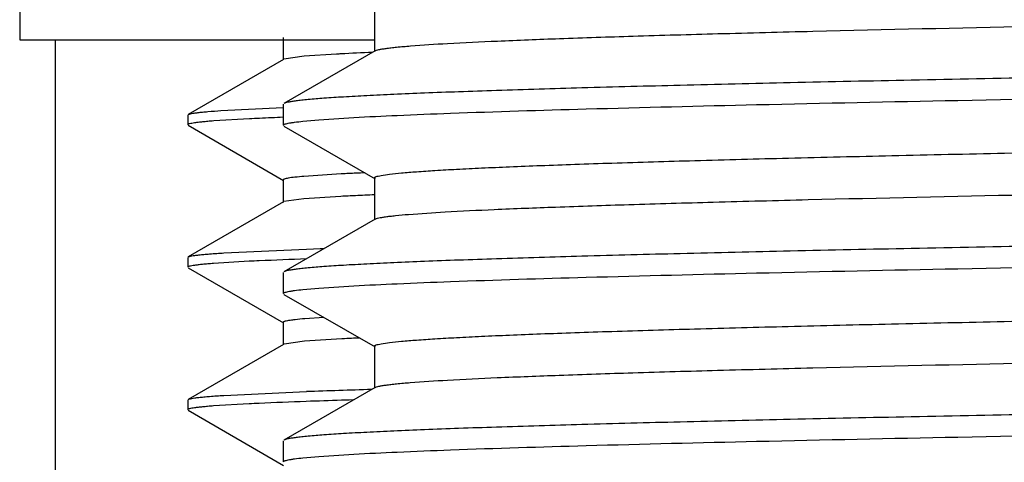
# Model space of a CAD drawing. Units: inches. Extents: x 0 to 11, y 0 to 8.5.
# Drawn here: x 5 to 5.2, y 5.6 to 5.7 of the extents above; entities that cross this region are included whole.
import ezdxf

# ---------------------------------------------------------------- set-up
doc = ezdxf.new("R2010")
doc.units = ezdxf.units.IN
doc.header["$LTSCALE"] = 0.605
doc.header["$MEASUREMENT"] = 0
doc.layers.get('0').update_dxf_attribs({"linetype": 'CONTINUOUS'})

msp = doc.modelspace()

# ---------------------------------------------------------------- linework, layer by layer
at = {"color": 6, "linetype": 'CONTINUOUS'}
for p, q in [((5.0346166537, 5.9007241725), (5.0346166537, 5.6907241725)), ((5.0346168164, 5.6907241725), (5.0968466576, 5.6907241725))]:
    msp.add_line(p, q, dxfattribs=at)
at = {"color": 7, "linetype": 'CONTINUOUS'}
for p, q in [((5.0968466576, 5.6960206349), (5.0968466576, 5.6886406349)), ((5.0408666537, 5.6907241725), (5.0408666537, 5.5807241725)), ((5.0808323272, 5.6911286886), (5.0808323272, 5.6871916807)), ((5.0969658619, 5.6887783298), (5.0809793819, 5.6795447839)), ((5.0901844538, 5.6882005119), (5.0845135409, 5.6878240054)), ((5.0809135499, 5.6872854768), (5.0641599112, 5.6776097381)), ((5.0845135409, 5.6878240054), (5.0809825238, 5.6873192405)), ((5.0699232168, 5.6783023486), (5.080866038, 5.678842451)), ((5.0808666537, 5.6794145753), (5.0808666537, 5.6757166674)), ((5.0640851577, 5.6775236331), (5.0640851577, 5.6757967123)), ((5.0749233261, 5.676855544), (5.0686466599, 5.6764775756)), ((5.0843151431, 5.6764375263), (5.0870934606, 5.6766860896)), ((5.0870934606, 5.6766860896), (5.0932073149, 5.6770838029)), ((5.0641587041, 5.6757118915), (5.0809086809, 5.6660384276)), ((5.0809793821, 5.6755864585), (5.0969658611, 5.6663529133)), ((5.0808276519, 5.6661319849), (5.0808276519, 5.662194977)), ((5.09103998, 5.6671819171), (5.0844881284, 5.6667593158)), ((5.0968466566, 5.6664906083), (5.0968466566, 5.6591106083)), ((5.0809084327, 5.6622883193), (5.0641650012, 5.652618643)), ((5.0844805805, 5.6628216603), (5.0809751214, 5.6623210767)), ((5.0909726566, 5.6632414165), (5.0844805805, 5.6628216603)), ((5.096965861, 5.6592483033), (5.0809793819, 5.6500147581)), ((5.0704447087, 5.653332438), (5.0849556521, 5.6539918017)), ((5.0849556521, 5.6539918017), (5.0861324735, 5.6540339078)), ((5.0861324735, 5.6540339078), (5.0873403002, 5.6540760627)), ((5.0873403002, 5.6540760627), (5.0880492508, 5.6541003327)), ((5.0640851577, 5.652526424), (5.0640851577, 5.6508004367)), ((5.0748922414, 5.6518510498), (5.0686312989, 5.6514726759)), ((5.0641605319, 5.6507136433), (5.0809150286, 5.6410373604)), ((5.0808666537, 5.6498845493), (5.0808666537, 5.6461866502)), ((5.0843151652, 5.6469075106), (5.0870934827, 5.647156073)), ((5.0870934827, 5.647156073), (5.0932073463, 5.6475537859)), ((5.0809793818, 5.6460564416), (5.0969658588, 5.6368228977)), ((5.0879815236, 5.6420102065), (5.0846154975, 5.6417705585)), ((5.0808337594, 5.6411312285), (5.0808337594, 5.6371942083)), ((5.0911481175, 5.6382507499), (5.0846025582, 5.6378324569)), ((5.0809149114, 5.6372879625), (5.0641643186, 5.6276139378)), ((5.0846025582, 5.6378324569), (5.081005431, 5.6373305582)), ((5.0968466545, 5.6369605924), (5.0968466545, 5.6295805924)), ((5.0969658586, 5.6297182871), (5.0809793817, 5.6204847431)), ((5.070425719, 5.6283356975), (5.0849157451, 5.6289875424)), ((5.0640851577, 5.6275227206), (5.0640851577, 5.6258016214)), ((5.0748696819, 5.6268454745), (5.0686153522, 5.6264718541)), ((5.0923911761, 5.6275129959), (5.0910630552, 5.6274720865)), ((5.0931856172, 5.6275369766), (5.0923911761, 5.6275129959)), ((5.0641628668, 5.6257121516), (5.0809169622, 5.6160360368)), ((5.0808666537, 5.6203545347), (5.0808666537, 5.616656686)), ((5.0843151172, 5.6173775404), (5.0870934313, 5.6176261035)), ((5.0870934313, 5.6176261035), (5.0932072607, 5.618023815))]:
    msp.add_line(p, q, dxfattribs=at)
for centre, radius, start, end in [((5.1104763958, 5.3127137988), 0.3760346189, 92.9731209371, 93.0933525488), ((5.1211596865, 5.0973473572), 0.5916655002, 92.3907525072, 92.9245468552), ((5.0983076497, 5.2015713815), 0.4758590776, 92.6055977971, 92.8167223109), ((5.1072181371, 5.0008306542), 0.6767973789, 92.2316826151, 92.5865908844), ((5.1228219783, 5.0373845559), 0.6306001734, 92.5117849927, 92.6524578003), ((5.1166172024, 5.1711272715), 0.4967136054, 92.6514383456, 92.9516310225), ((5.1163642585, 5.1723860406), 0.4915116819, 92.6608470164, 92.9612307503), ((5.1256077397, 4.971321549), 0.6927885176, 92.3796304702, 92.6525210771), ((5.0988377455, 5.1715642829), 0.4808833181, 92.6456486429, 92.8542140623), ((5.1134837672, 4.8366867511), 0.8160803707, 92.0063026552, 92.5875750643), ((5.1153736564, 5.1666221149), 0.4722504062, 92.7345174413, 92.9404540496), ((5.120100707, 5.0674382602), 0.5715468409, 92.594088482, 92.7334932399), ((5.1472207149, 3.882168744), 1.747929582, 91.6680928208, 92.0427414412), ((5.1002564204, 5.1190646834), 0.508415006, 92.6650479918, 92.8621462344), ((5.1143547527, 4.8000545866), 0.8277359407, 92.0405832488, 92.6131359955), ((5.1335898173, 4.2615064011), 1.3666275203, 91.7832199048, 92.042536262)]:
    msp.add_arc(centre, radius, start, end, dxfattribs=at)
for points, knots in [([(5.1031612476, 5.6896446839), (5.1053312202, 5.6898178607), (5.1104133695, 5.6901337019), (5.1191231075, 5.6905506892), (5.1299699613, 5.6909710315), (5.142863172, 5.6913944643), (5.1576951534, 5.6918193712), (5.1809744912, 5.6924147538), (5.2138637732, 5.6931402277), (5.2570795276, 5.6939816592), (5.3042202515, 5.6948255738), (5.353711758, 5.6956710246), (5.4039013575, 5.6965168644), (5.4454045546, 5.6972296474), (5.477697781, 5.6978073936), (5.5007581957, 5.6982352686), (5.5227633006, 5.6986629269), (5.5435290026, 5.6990902988), (5.5628815801, 5.6995172821), (5.5806591416, 5.6999436923), (5.5967129718, 5.7003693787), (5.6089511106, 5.7007351533), (5.6177802051, 5.7010315814), (5.6236480103, 5.7012455665), (5.628994707, 5.7014593334), (5.6338091214, 5.7016728095), (5.6380811923, 5.7018859134), (5.6418020432, 5.7020983343), (5.6449639018, 5.7023101063), (5.6475605322, 5.7025195751), (5.6495864971, 5.7027282381), (5.650915751, 5.7029092293), (5.651688584, 5.7030675515), (5.6520214234, 5.7031581361), (5.6522152119, 5.7032381993), (5.6523210849, 5.7032957599), (5.6523866496, 5.7033623832), (5.6523866503, 5.7034056377)], [0, 0, 0, 0, 0.0118836683, 0.0277941789, 0.0476013291, 0.0711408754, 0.0982167435, 0.1286029741, 0.1982655413, 0.2778044271, 0.3645648686, 0.455650611, 0.5480208062, 0.6385916726, 0.6822523307, 0.7243395775, 0.7645014512, 0.8024021209, 0.8377247059, 0.870173942, 0.8994786768, 0.9253941829, 0.9370122616, 0.9477043133, 0.9574481058, 0.9662234328, 0.9740121921, 0.9807984487, 0.9865685658, 0.9913113888, 0.9950186774, 0.997686327, 0.9986314624, 0.9993206345, 0.9995718191, 0.9997638715, 1, 1, 1, 1]), ([(5.0969658626, 5.6887783298), (5.0970474735, 5.6888254685), (5.0972705165, 5.688906432), (5.0976808457, 5.6890102197), (5.098237991, 5.6891151283), (5.0989406347, 5.6892213871), (5.0997895761, 5.689328162), (5.1012115185, 5.6894812902), (5.1023523432, 5.6895801285), (5.1031612476, 5.6896446839)], [0, 0, 0, 0, 0.0450779634, 0.1124479177, 0.2026803931, 0.3159671283, 0.4523661116, 0.6118719841, 1, 1, 1, 1]), ([(5.3746166537, 5.6867970783), (5.355846724, 5.6864967692), (5.327910035, 5.6860499046), (5.2910664368, 5.6854437526), (5.2644280557, 5.6849928375), (5.238813767, 5.6845421156), (5.2144616276, 5.684091658), (5.1915979611, 5.6836415749), (5.1704352546, 5.6831920013), (5.1511701737, 5.6827432092), (5.133981749, 5.682295406), (5.1210308232, 5.6819093191), (5.1118266411, 5.6815954115), (5.1058292239, 5.6813702016), (5.1004566586, 5.6811453656), (5.0957214188, 5.6809209941), (5.0916344336, 5.6806974587), (5.0882051813, 5.6804748762), (5.0857628851, 5.6802806498), (5.0841445128, 5.6801203013), (5.0831825588, 5.6800086661), (5.0823900347, 5.6798975641), (5.08176585, 5.6797881741), (5.0813120628, 5.6796798281), (5.0810669793, 5.679595377), (5.0809793825, 5.6795447839)], [0, 0, 0, 0, 0.1916876038, 0.2853029594, 0.376267404, 0.4637357803, 0.546895458, 0.6249739035, 0.6972458844, 0.7630402484, 0.8217462283, 0.8728192404, 0.8953426424, 0.9157862578, 0.9341029475, 0.9502506489, 0.9641926092, 0.9758976235, 0.9853405727, 0.9892079323, 0.9925038194, 0.9952277684, 0.9973807969, 0.998967062, 1, 1, 1, 1]), ([(5.0932073149, 5.6770838029), (5.0957504862, 5.6772256749), (5.1014214696, 5.6774974574), (5.1150150981, 5.6780322718), (5.1360373115, 5.6786696276), (5.1656977486, 5.6794003539), (5.2006940325, 5.6801353696), (5.2401323468, 5.6808743389), (5.2986040086, 5.6818843422), (5.3438173644, 5.6826064022), (5.3746166537, 5.6830991751)], [0, 0, 0, 0, 0.0271470078, 0.0605084989, 0.1449908487, 0.2512990081, 0.3767220985, 0.5180592363, 0.6717022521, 1, 1, 1, 1]), ([(5.0968466569, 5.6664906083), (5.0968466562, 5.6665344745), (5.0969139235, 5.6666018226), (5.0970218265, 5.6666598569), (5.097219875, 5.6667408091), (5.0975598363, 5.6668323295), (5.0983493669, 5.6669923667), (5.0997071493, 5.6671752737), (5.1017765679, 5.6673861769), (5.1044287308, 5.6675978861), (5.1076579873, 5.6678119285), (5.1114578068, 5.6680266257), (5.1158200833, 5.668242014), (5.1207355531, 5.6684577783), (5.126193723, 5.6686738367), (5.1321829386, 5.6688901154), (5.1411922322, 5.66918969), (5.1536761627, 5.6695593448), (5.1700464832, 5.6699895818), (5.1881651056, 5.6704205496), (5.2078771942, 5.6708520957), (5.2290142953, 5.671284033), (5.2513957685, 5.6717162584), (5.2748303363, 5.6721487005), (5.3075966872, 5.6727322734), (5.3496304302, 5.6734521169), (5.4003505122, 5.674306725), (5.4501927621, 5.6751608388), (5.4974569851, 5.6760132003), (5.5405309323, 5.6768627905), (5.5731228216, 5.6775963761), (5.5960130544, 5.678199489), (5.6104374152, 5.6786285614), (5.6228465722, 5.679055357), (5.633134501, 5.6794798177), (5.6403395334, 5.6798508377), (5.6449775196, 5.6801607969), (5.6469154001, 5.6803177592), (5.6477875276, 5.6803991873)], [0, 0, 0, 0, 0.0002387202, 0.000433764, 0.0006891539, 0.0013903862, 0.0023524367, 0.0050683642, 0.0088429932, 0.0136718908, 0.0195464213, 0.0264549406, 0.0343832429, 0.0433147461, 0.0532306125, 0.0641098339, 0.0759292904, 0.1022862968, 0.1320770379, 0.1650473496, 0.2009157763, 0.239376021, 0.2800995875, 0.3227386039, 0.3669288054, 0.458442572, 0.5515200571, 0.6429870344, 0.7297242664, 0.8087740339, 0.8774412397, 0.9071339678, 0.9333858855, 0.9559732818, 0.9747041458, 0.9894202349, 0.995233234, 1, 1, 1, 1]), ([(5.0641599119, 5.6776097386), (5.0642276347, 5.67764885), (5.0644225607, 5.6777118113), (5.0647860853, 5.6777935332), (5.0652938903, 5.6778762917), (5.0659437139, 5.6779611871), (5.0667367835, 5.6780468792), (5.068078302, 5.6781707387), (5.0691568367, 5.6782504052), (5.0699232168, 5.6783023486)], [0, 0, 0, 0, 0.0403280499, 0.1043547861, 0.1926180713, 0.3052776204, 0.4423743067, 0.603894876, 1, 1, 1, 1]), ([(5.0686466599, 5.6764775756), (5.0683017511, 5.6764511281), (5.0676558939, 5.6763988921), (5.0667537193, 5.6763156777), (5.065983914, 5.6762333141), (5.0653469922, 5.6761521819), (5.0648422263, 5.6760729941), (5.0644711025, 5.6759952987), (5.064242714, 5.6759274187), (5.064130462, 5.6758671686), (5.0640973555, 5.6758348275), (5.064090075, 5.6758186136)], [0, 0, 0, 0, 0.2240365003, 0.4196453073, 0.5867715798, 0.7253906581, 0.8355377501, 0.9173671327, 0.9713696063, 0.9884890106, 1, 1, 1, 1]), ([(5.0808666545, 5.6757166674), (5.0808666545, 5.6757516814), (5.0809130065, 5.6758071989), (5.0809936717, 5.6758568616), (5.0811369948, 5.6759236646), (5.0813847144, 5.6759998991), (5.0817637626, 5.6760877572), (5.0822497342, 5.6761757412), (5.0831105656, 5.6763045492), (5.0838119659, 5.6763848319), (5.0843151431, 5.6764375263)], [0, 0, 0, 0, 0.0293866089, 0.0520856841, 0.0813641754, 0.1609509802, 0.2695625126, 0.4076468996, 0.5753834903, 1, 1, 1, 1]), ([(5.1028405069, 5.6600887311), (5.1049698827, 5.6602631049), (5.1099751133, 5.6605797484), (5.1185757481, 5.6609971968), (5.1293261436, 5.6614180648), (5.1421359895, 5.6618421764), (5.1568980189, 5.662267795), (5.1801110738, 5.6628645391), (5.2129504782, 5.6635914352), (5.2561438301, 5.6644343075), (5.303308276, 5.6652797089), (5.352862914, 5.6661266839), (5.4031467233, 5.6669740656), (5.4447436797, 5.667688091), (5.4771202587, 5.668266862), (5.5002464491, 5.6686955396), (5.5223176498, 5.6691240004), (5.5431485188, 5.6695521746), (5.5625641321, 5.6699799597), (5.5804014586, 5.6704071708), (5.5965107205, 5.6708336569), (5.6087918943, 5.6712001135), (5.6176525303, 5.6714970945), (5.6235415818, 5.6717114826), (5.628907783, 5.6719256522), (5.633739877, 5.6721395304), (5.6380277278, 5.6723530358), (5.6417623914, 5.6725658566), (5.6449360382, 5.6727780277), (5.6475423807, 5.67298789), (5.6495759448, 5.673196947), (5.6509101878, 5.6733782744), (5.6516859405, 5.6735368986), (5.6520200258, 5.6736276468), (5.6522145587, 5.6737078671), (5.6523207875, 5.6737655102), (5.6523866489, 5.6738322617), (5.6523866494, 5.6738756232)], [0, 0, 0, 0, 0.0116564704, 0.0273591026, 0.0469790884, 0.0703531901, 0.0972860081, 0.1275519456, 0.1970421467, 0.2764967064, 0.3632537185, 0.4544061558, 0.5468994991, 0.6376342425, 0.68138686, 0.7235698863, 0.763829229, 0.8018269723, 0.8372442252, 0.8697838143, 0.8991728054, 0.9251648407, 0.9368178239, 0.9475423134, 0.9573159274, 0.9661183191, 0.9739312585, 0.9807387023, 0.9865269101, 0.9912846481, 0.9950036034, 0.9976796167, 0.9986276819, 0.9993189434, 0.9995708549, 0.9997634255, 1, 1, 1, 1]), ([(5.0844881284, 5.6667593158), (5.083953569, 5.6667134725), (5.0830359494, 5.6666261488), (5.0819863257, 5.6664943717), (5.0813766574, 5.6663786744), (5.0811150739, 5.6663127546), (5.0809623576, 5.6662541836), (5.08088058, 5.6662128961), (5.0808276515, 5.6661642984), (5.0808276514, 5.6661319849)], [0, 0, 0, 0, 0.4287090734, 0.7364637757, 0.8450713754, 0.9239356606, 0.9525090728, 0.9741797988, 1, 1, 1, 1]), ([(5.0969658618, 5.6592483033), (5.0970444606, 5.6592937019), (5.0972578003, 5.6593722828), (5.0976494898, 5.6594730493), (5.0981792657, 5.659574918), (5.0988460136, 5.6596780246), (5.0996504608, 5.6597816305), (5.1009960936, 5.6599301388), (5.1020754181, 5.6600260782), (5.1028405069, 5.6600887311)], [0, 0, 0, 0, 0.0457615255, 0.1136086768, 0.2041155486, 0.3174807143, 0.4537690212, 0.612981478, 1, 1, 1, 1]), ([(5.3746166537, 5.6572670565), (5.3558467241, 5.6569667472), (5.3279100353, 5.6565198822), (5.2910664373, 5.6559137299), (5.2644280564, 5.6554628144), (5.2388137678, 5.6550120922), (5.2144616286, 5.6545616343), (5.1915979622, 5.654111551), (5.1704352557, 5.6536619771), (5.1511701748, 5.6532131849), (5.1339817501, 5.6527653814), (5.1210308243, 5.6523792943), (5.1118266422, 5.6520653865), (5.1058292249, 5.6518401765), (5.1004566595, 5.6516153404), (5.0957214196, 5.6513909688), (5.0916344343, 5.6511674333), (5.0882051819, 5.6509448507), (5.0857628856, 5.6507506243), (5.0841445132, 5.6505902756), (5.0831825591, 5.6504786404), (5.082390035, 5.6503675384), (5.0817658502, 5.6502581483), (5.0813120629, 5.6501498022), (5.0810669794, 5.6500653512), (5.0809793826, 5.6500147581)], [0, 0, 0, 0, 0.1916876024, 0.2853029575, 0.3762674016, 0.4637357774, 0.5468954548, 0.6249739001, 0.6972458807, 0.7630402446, 0.8217462245, 0.8728192368, 0.8953426389, 0.9157862546, 0.9341029446, 0.9502506462, 0.9641926069, 0.9758976215, 0.9853405712, 0.989207931, 0.9925038183, 0.9952277676, 0.9973807963, 0.9989670617, 1, 1, 1, 1]), ([(5.0932073463, 5.6475537859), (5.0957505196, 5.6476956577), (5.1014215065, 5.6479674398), (5.1150151403, 5.6485022535), (5.1360373571, 5.6491396085), (5.165697795, 5.6498703338), (5.2006940753, 5.6506053487), (5.2401323823, 5.6513443171), (5.2986040294, 5.6523543192), (5.3438173731, 5.6530763785), (5.3746166537, 5.6535691509)], [0, 0, 0, 0, 0.0271470314, 0.0605085423, 0.1449909205, 0.2512990939, 0.376722185, 0.5180593119, 0.6717023077, 1, 1, 1, 1]), ([(5.0641650016, 5.6526186424), (5.0642383524, 5.6526610022), (5.0644501804, 5.6527285705), (5.0648454263, 5.652815497), (5.0653983245, 5.6529021748), (5.0661062902, 5.6529896627), (5.066970674, 5.6530765483), (5.0684333341, 5.6532009695), (5.0696091691, 5.6532803792), (5.0704447087, 5.653332438)], [0, 0, 0, 0, 0.0401153382, 0.1039887685, 0.1921585532, 0.3047846689, 0.4419099936, 0.6035238686, 1, 1, 1, 1]), ([(5.0686312989, 5.6514726759), (5.0682871988, 5.6514465382), (5.0676429187, 5.6513950838), (5.06674299, 5.6513137381), (5.0659752599, 5.6512335387), (5.0653402765, 5.6511541422), (5.0648372905, 5.6510760919), (5.0644677941, 5.6509989338), (5.0642406247, 5.6509311084), (5.0641292857, 5.6508706198), (5.0640967298, 5.6508380136), (5.0640897394, 5.650821757)], [0, 0, 0, 0, 0.2242354899, 0.4199670417, 0.587143827, 0.725753173, 0.8358393111, 0.9175652247, 0.9714373957, 0.9885015347, 1, 1, 1, 1]), ([(5.0968466553, 5.6369605924), (5.0968466552, 5.6370044405), (5.0969138708, 5.6370717682), (5.0970217151, 5.6371297872), (5.0972196377, 5.6372107148), (5.0975593902, 5.6373022063), (5.0983484296, 5.6374621944), (5.0997053734, 5.6376450442), (5.1017735145, 5.6378558822), (5.1044240449, 5.6380675253), (5.1076513206, 5.6382815013), (5.1114488189, 5.6384961315), (5.1158084447, 5.6387114529), (5.120720945, 5.6389271499), (5.1261758399, 5.6391431412), (5.1321614892, 5.6393593526), (5.141165491, 5.6396588348), (5.1536422061, 5.6400283758), (5.170003239, 5.6404584793), (5.1881118586, 5.6408893134), (5.2078134108, 5.6413207257), (5.2289396366, 5.6417525291), (5.2513101004, 5.6421846205), (5.274733737, 5.6426169287), (5.3074863003, 5.6432003309), (5.3495046395, 5.6439199677), (5.4002094106, 5.644774319), (5.4500417032, 5.6456281791), (5.4973027143, 5.6464802938), (5.5403813022, 5.6473296456), (5.5729823526, 5.6480629948), (5.5958843708, 5.6486658789), (5.6103209746, 5.6490948328), (5.6227446176, 5.6495215246), (5.6330492181, 5.6499458907), (5.6402694713, 5.6503168144), (5.6449206686, 5.6506266145), (5.6468654884, 5.6507834885), (5.647741172, 5.650864843)], [0, 0, 0, 0, 0.0002386416, 0.0004335977, 0.0006888608, 0.0013897361, 0.0023512828, 0.0050657753, 0.0088384019, 0.013664743, 0.0195361683, 0.0264410562, 0.0343652102, 0.0432920737, 0.0532028274, 0.064076487, 0.0758899622, 0.1022338535, 0.1320101596, 0.1649649979, 0.2008172202, 0.2392608581, 0.2799677608, 0.322590414, 0.3667649186, 0.458250762, 0.5513073456, 0.6427631192, 0.7295011581, 0.8085655458, 0.8772623502, 0.906975661, 0.933252008, 0.9558676081, 0.9746303231, 0.9893817248, 0.9952135975, 1, 1, 1, 1]), ([(5.0808666545, 5.6461866502), (5.0808666545, 5.6462216643), (5.0809130069, 5.646277182), (5.0809936726, 5.6463268447), (5.0811369966, 5.6463936479), (5.0813847177, 5.6464698825), (5.0817637684, 5.6465577407), (5.0822497432, 5.6466457249), (5.0831105801, 5.6467745332), (5.0838119849, 5.6468548161), (5.0843151652, 5.6469075106)], [0, 0, 0, 0, 0.0293865227, 0.0520855737, 0.0813640496, 0.160950842, 0.2695623793, 0.4076467843, 0.5753834039, 1, 1, 1, 1]), ([(5.1031469771, 5.6305835015), (5.1053151712, 5.63075673), (5.1103939509, 5.6310726063), (5.1190989102, 5.631489614), (5.1299415407, 5.6319099793), (5.142831103, 5.6323334418), (5.1576600253, 5.6327583799), (5.1809364694, 5.633353822), (5.2138235811, 5.6340793582), (5.257038374, 5.6349208528), (5.3041801585, 5.6357648327), (5.3536744529, 5.6366103504), (5.4038682016, 5.6374562581), (5.4453755238, 5.6381690957), (5.4776724151, 5.6387468871), (5.5007357206, 5.6391747975), (5.52274373, 5.6396024912), (5.5435122953, 5.6400298984), (5.5628676418, 5.6404569172), (5.580647828, 5.6408833627), (5.5967040923, 5.6413090845), (5.608944121, 5.6416748893), (5.6177746007, 5.6419713417), (5.6236433389, 5.6421853446), (5.6289908921, 5.6423991294), (5.6338060825, 5.6426126232), (5.6380788465, 5.6428257451), (5.6418003037, 5.6430381835), (5.64496268, 5.6432499733), (5.6475597367, 5.6434594595), (5.6495860351, 5.6436681399), (5.6509155081, 5.643849146), (5.6516884692, 5.644007482), (5.6520213637, 5.6440980729), (5.6522151846, 5.644178144), (5.6523210727, 5.6442357079), (5.6523866512, 5.644302337), (5.6523866511, 5.6443455961)], [0, 0, 0, 0, 0.011873703, 0.0277750974, 0.0475740399, 0.0711063314, 0.0981759279, 0.1285568863, 0.1982119027, 0.2777470962, 0.3645073925, 0.4555960631, 0.5479716595, 0.6385497114, 0.6822144004, 0.7243058454, 0.7644719917, 0.8023769168, 0.8377036512, 0.8701568464, 0.8994652727, 0.9253841325, 0.9370037423, 0.9476972146, 0.9574423136, 0.9662188279, 0.9740086448, 0.9807958321, 0.9865667404, 0.9913102173, 0.9950180178, 0.9976860323, 0.998631297, 0.999320562, 0.9995717768, 0.999763852, 1, 1, 1, 1]), ([(5.0846154975, 5.6417705585), (5.0840629444, 5.6417239011), (5.0832932675, 5.641652856), (5.082348001, 5.6415384585), (5.081815938, 5.6414605511), (5.0814012216, 5.6413825678), (5.081131035, 5.6413154781), (5.0809731, 5.6412557696), (5.0808888239, 5.6412138237), (5.0808337669, 5.6411643325), (5.0808337594, 5.6411312285)], [0, 0, 0, 0, 0.4291362991, 0.5980880117, 0.7367614664, 0.8453429982, 0.9241963609, 0.9527507636, 0.9743812056, 1, 1, 1, 1]), ([(5.0969658592, 5.6297182871), (5.0970473371, 5.6297653483), (5.0972699492, 5.6298462087), (5.0976794519, 5.6299498624), (5.0982353805, 5.6300546379), (5.0989364277, 5.6301607582), (5.0997833896, 5.6302673938), (5.101201936, 5.6304203187), (5.1023400233, 5.6305190297), (5.1031469771, 5.6305835015)], [0, 0, 0, 0, 0.0451072588, 0.1124978658, 0.2027421, 0.3160320457, 0.4524263338, 0.6119197336, 1, 1, 1, 1]), ([(5.0641643189, 5.6276139379), (5.0642373635, 5.6276561229), (5.0644483725, 5.6277235798), (5.0648422013, 5.6278108778), (5.0653933193, 5.627898639), (5.0660991483, 5.6279879258), (5.0669610339, 5.6280770216), (5.0684196485, 5.6282038406), (5.0695923793, 5.6282836309), (5.070425719, 5.6283356975)], [0, 0, 0, 0, 0.0400576962, 0.1039017166, 0.1920648049, 0.304701537, 0.4418469681, 0.603481129, 1, 1, 1, 1]), ([(5.3746166537, 5.6277370348), (5.3558467238, 5.6274367257), (5.3279100344, 5.6269898611), (5.2910664357, 5.6263837093), (5.2644280543, 5.6259327942), (5.2388137653, 5.6254820723), (5.2144616257, 5.6250316149), (5.1915979591, 5.6245815319), (5.1704352524, 5.6241319584), (5.1511701715, 5.6236831666), (5.1339817469, 5.6232353636), (5.1210308212, 5.6228492769), (5.1118266392, 5.6225353694), (5.1058292221, 5.6223101597), (5.1004566569, 5.6220853237), (5.0957214172, 5.6218609524), (5.0916344322, 5.6216374171), (5.0882051802, 5.6214148347), (5.0857628841, 5.6212206085), (5.084144512, 5.6210602601), (5.0831825581, 5.620948625), (5.0823900341, 5.6208375231), (5.0817658496, 5.6207281331), (5.0813120625, 5.6206197872), (5.0810669791, 5.6205353362), (5.0809793824, 5.6204847431)], [0, 0, 0, 0, 0.1916876063, 0.2853029631, 0.3762674088, 0.4637357861, 0.5468954646, 0.6249739107, 0.6972458918, 0.7630402559, 0.8217462355, 0.8728192471, 0.8953426488, 0.9157862638, 0.934102953, 0.9502506539, 0.9641926136, 0.9758976271, 0.9853405756, 0.9892079348, 0.9925038214, 0.99522777, 0.997380798, 0.9989670626, 1, 1, 1, 1]), ([(5.0686153522, 5.6264718541), (5.0682718561, 5.6264463476), (5.0676287848, 5.6263961178), (5.0667306858, 5.6263161702), (5.065964828, 5.626236676), (5.0653317458, 5.6261574875), (5.0648306659, 5.6260792084), (5.0644630825, 5.626001491), (5.0642374739, 5.6259328774), (5.0641274405, 5.6258715368), (5.0640957469, 5.6258383585), (5.0640892159, 5.6258219831)], [0, 0, 0, 0, 0.2244849188, 0.4203786099, 0.5876351064, 0.7262432873, 0.8362518591, 0.9178336032, 0.9715215698, 0.9885100952, 1, 1, 1, 1]), ([(5.0932072607, 5.618023815), (5.0957504287, 5.6181656868), (5.1014214061, 5.6184374688), (5.1150150256, 5.6189722821), (5.1360372329, 5.6196096365), (5.1656976688, 5.620340361), (5.2006939589, 5.621075375), (5.2401322857, 5.6218143424), (5.2986039727, 5.6228243432), (5.3438173494, 5.6235464013), (5.3746166537, 5.6240391729)], [0, 0, 0, 0, 0.0271469669, 0.0605084236, 0.1449907243, 0.2512988597, 0.3767219492, 0.5180591057, 0.6717021559, 1, 1, 1, 1]), ([(5.0808666545, 5.616656686), (5.0808666545, 5.6166916998), (5.0809130061, 5.616747217), (5.0809936708, 5.6167968793), (5.0811369928, 5.6168636819), (5.0813847105, 5.616939916), (5.0817637559, 5.6170277735), (5.0822497239, 5.6171157569), (5.0831105488, 5.6172445642), (5.0838119439, 5.6173248464), (5.0843151172, 5.6173775404)], [0, 0, 0, 0, 0.0293866346, 0.0520857168, 0.0813642125, 0.1609510202, 0.2695625504, 0.4076469316, 0.5753835135, 1, 1, 1, 1])]:
    msp.add_open_spline(points, degree=3, knots=knots, dxfattribs=at)

doc.saveas('drawing.dxf')
